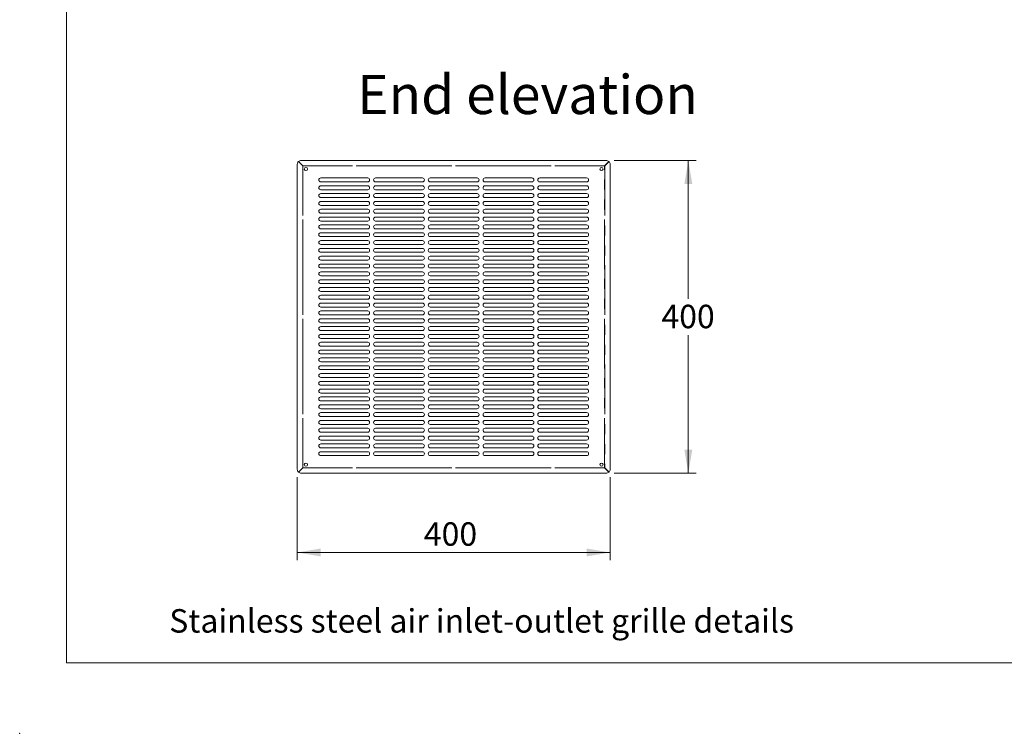
# Model space of a CAD drawing. Units: millimetres. Extents: x 0 to 586, y 0 to 420.
# Drawn here: x 0 to 126, y 0 to 91 of the extents above; entities that cross this region are included whole.
import ezdxf

# ---------------------------------------------------------------- set-up
doc = ezdxf.new("R2010")
doc.units = ezdxf.units.MM
doc.header["$PDSIZE"] = -1
doc.linetypes.add('PHANTOM', pattern=[12.7, 6.35, -1.27, 1.27, -1.27, 1.27, -1.27])
doc.styles.add('SLDTEXTSTYLE0', font='TXT', dxfattribs={"width": 0.605})
doc.dimstyles.new('SLDDIMSTYLE0', dxfattribs={"dimtxt": 3, "dimasz": 3, "dimexe": 0, "dimexo": 0.0625, "dimgap": 0.75, "dimtad": 0, "dimtih": 1, "dimtoh": 1, "dimdec": 1, "dimlfac": 10, "dimrnd": 1e-09, "dimzin": 12, "dimdsep": 46, "dimtxsty": 'SLDTEXTSTYLE0', "dimsah": 1, "dimcen": 0.09, "dimadec": 0, "dimazin": 3, "dimtfac": 1, "dimtofl": 0, "dimtmove": 0, "dimatfit": 3, "dimfxl": 0, "dimfrac": 2, "dimtolj": 1, "dimtzin": 12, "dimarcsym": 0})

# ---------------------------------------------------------------- blocks, each defined once
blk = doc.blocks.new('_D_32')
at = {"color": 7, "linetype": 'Continuous', "lineweight": 0}
for p, q in [((35.37, 32.75), (35.37, 22.12)), ((75.37, 32.75), (75.37, 22.12)), ((35.37, 23.12), (75.37, 23.12))]:
    blk.add_line(p, q, dxfattribs=at)
for points in [[(35.37, 23.12), (38.37, 22.62), (38.37, 23.62)], [(75.37, 23.12), (72.37, 23.62), (72.37, 22.62)]]:
    blk.add_solid(points, dxfattribs=at)
at = {"color": 7, "linetype": 'Continuous', "lineweight": 0, "insert": (51.55, 26.98, 0.09), "char_height": 3, "attachment_point": 1, "style": 'SLDTEXTSTYLE0'}
blk.add_mtext('400', dxfattribs=at)
blk = doc.blocks.new('_D_33')
at = {"color": 7, "linetype": 'Continuous', "lineweight": 0}
for p, q in [((75.87, 73.25), (86.37, 73.25)), ((85.37, 73.25), (85.37, 55.53)), ((85.37, 33.25), (85.37, 50.92)), ((75.87, 33.25), (86.37, 33.25))]:
    blk.add_line(p, q, dxfattribs=at)
for points in [[(85.37, 73.25), (84.87, 70.25), (85.87, 70.25)], [(85.37, 33.25), (85.87, 36.25), (84.87, 36.25)]]:
    blk.add_solid(points, dxfattribs=at)
at = {"color": 7, "linetype": 'Continuous', "lineweight": 0, "insert": (81.93, 54.79, 0.09), "char_height": 3, "attachment_point": 1, "style": 'SLDTEXTSTYLE0'}
blk.add_mtext('400', dxfattribs=at)

msp = doc.modelspace()

# ---------------------------------------------------------------- linework, layer by layer
at = {"color": 7, "linetype": 'Continuous', "lineweight": 0}
for q in [(5.873, 411.004), (579.873, 9.004)]:
    msp.add_line((5.873, 9.004), q, dxfattribs=at)
at = {"color": 8, "linetype": 'PHANTOM', "lineweight": 0}
for p, q in [((36.058, 72.537), (35.505, 73.09)), ((35.528, 73.113), (36.081, 72.56)), ((74.658, 72.56), (75.212, 73.113)), ((75.235, 73.09), (74.681, 72.537)), ((36.058, 33.96), (36.058, 72.537)), ((36.081, 72.537), (36.058, 72.537)), ((36.081, 72.56), (36.081, 72.537)), ((36.081, 72.56), (74.658, 72.56)), ((74.658, 72.537), (36.081, 72.537)), ((36.081, 72.537), (36.081, 33.96)), ((74.658, 72.56), (74.658, 72.537)), ((74.658, 33.96), (74.658, 72.537)), ((74.681, 72.537), (74.658, 72.537)), ((74.681, 72.537), (74.681, 33.96)), ((35.505, 33.406), (36.058, 33.96)), ((36.081, 33.937), (35.528, 33.383)), ((36.081, 33.96), (36.058, 33.96)), ((36.081, 33.96), (74.658, 33.96)), ((36.081, 33.96), (36.081, 33.937)), ((74.658, 33.937), (36.081, 33.937)), ((74.681, 33.96), (74.658, 33.96)), ((74.658, 33.96), (74.658, 33.937)), ((75.212, 33.383), (74.658, 33.937)), ((74.681, 33.96), (75.235, 33.406))]:
    msp.add_line(p, q, dxfattribs=at)
at = {"color": 7, "linetype": 'Continuous', "lineweight": 15}
for p, q in [((74.87, 73.248), (35.87, 73.248)), ((35.37, 33.75), (35.37, 72.746)), ((75.37, 72.746), (75.37, 33.75)), ((44.37, 70.998), (38.37, 70.998)), ((51.37, 70.998), (45.37, 70.998)), ((58.37, 70.998), (52.37, 70.998)), ((65.37, 70.998), (59.37, 70.998)), ((72.37, 70.998), (66.37, 70.998)), ((38.37, 70.498), (44.37, 70.498)), ((44.37, 69.998), (38.37, 69.998)), ((38.37, 69.498), (44.37, 69.498)), ((45.37, 70.498), (51.37, 70.498)), ((51.37, 69.998), (45.37, 69.998)), ((45.37, 69.498), (51.37, 69.498)), ((52.37, 70.498), (58.37, 70.498)), ((58.37, 69.998), (52.37, 69.998)), ((52.37, 69.498), (58.37, 69.498)), ((59.37, 70.498), (65.37, 70.498)), ((65.37, 69.998), (59.37, 69.998)), ((59.37, 69.498), (65.37, 69.498)), ((66.37, 70.498), (72.37, 70.498)), ((72.37, 69.998), (66.37, 69.998)), ((66.37, 69.498), (72.37, 69.498)), ((44.37, 68.998), (38.37, 68.998)), ((38.37, 68.498), (44.37, 68.498)), ((44.37, 67.998), (38.37, 67.998)), ((51.37, 68.998), (45.37, 68.998)), ((45.37, 68.498), (51.37, 68.498)), ((51.37, 67.998), (45.37, 67.998)), ((58.37, 68.998), (52.37, 68.998)), ((52.37, 68.498), (58.37, 68.498)), ((58.37, 67.998), (52.37, 67.998)), ((65.37, 68.998), (59.37, 68.998)), ((59.37, 68.498), (65.37, 68.498)), ((65.37, 67.998), (59.37, 67.998)), ((72.37, 68.998), (66.37, 68.998)), ((66.37, 68.498), (72.37, 68.498)), ((72.37, 67.998), (66.37, 67.998)), ((38.37, 67.498), (44.37, 67.498)), ((44.37, 66.998), (38.37, 66.998)), ((45.37, 67.498), (51.37, 67.498)), ((51.37, 66.998), (45.37, 66.998)), ((52.37, 67.498), (58.37, 67.498)), ((58.37, 66.998), (52.37, 66.998)), ((59.37, 67.498), (65.37, 67.498)), ((65.37, 66.998), (59.37, 66.998)), ((66.37, 67.498), (72.37, 67.498)), ((72.37, 66.998), (66.37, 66.998)), ((38.37, 66.498), (44.37, 66.498)), ((44.37, 65.998), (38.37, 65.998)), ((38.37, 65.498), (44.37, 65.498)), ((45.37, 66.498), (51.37, 66.498)), ((51.37, 65.998), (45.37, 65.998)), ((45.37, 65.498), (51.37, 65.498)), ((52.37, 66.498), (58.37, 66.498)), ((58.37, 65.998), (52.37, 65.998)), ((52.37, 65.498), (58.37, 65.498)), ((59.37, 66.498), (65.37, 66.498)), ((65.37, 65.998), (59.37, 65.998)), ((59.37, 65.498), (65.37, 65.498)), ((66.37, 66.498), (72.37, 66.498)), ((72.37, 65.998), (66.37, 65.998)), ((66.37, 65.498), (72.37, 65.498)), ((44.37, 64.998), (38.37, 64.998)), ((38.37, 64.498), (44.37, 64.498)), ((51.37, 64.998), (45.37, 64.998)), ((45.37, 64.498), (51.37, 64.498)), ((58.37, 64.998), (52.37, 64.998)), ((52.37, 64.498), (58.37, 64.498)), ((65.37, 64.998), (59.37, 64.998)), ((59.37, 64.498), (65.37, 64.498)), ((72.37, 64.998), (66.37, 64.998)), ((66.37, 64.498), (72.37, 64.498)), ((44.37, 63.998), (38.37, 63.998)), ((38.37, 63.498), (44.37, 63.498)), ((44.37, 62.998), (38.37, 62.998)), ((51.37, 63.998), (45.37, 63.998)), ((45.37, 63.498), (51.37, 63.498)), ((51.37, 62.998), (45.37, 62.998)), ((58.37, 63.998), (52.37, 63.998)), ((52.37, 63.498), (58.37, 63.498)), ((58.37, 62.998), (52.37, 62.998)), ((65.37, 63.998), (59.37, 63.998)), ((59.37, 63.498), (65.37, 63.498)), ((65.37, 62.998), (59.37, 62.998)), ((72.37, 63.998), (66.37, 63.998)), ((66.37, 63.498), (72.37, 63.498)), ((72.37, 62.998), (66.37, 62.998)), ((38.37, 62.498), (44.37, 62.498)), ((44.37, 61.998), (38.37, 61.998)), ((45.37, 62.498), (51.37, 62.498)), ((51.37, 61.998), (45.37, 61.998)), ((52.37, 62.498), (58.37, 62.498)), ((58.37, 61.998), (52.37, 61.998)), ((59.37, 62.498), (65.37, 62.498)), ((65.37, 61.998), (59.37, 61.998)), ((66.37, 62.498), (72.37, 62.498)), ((72.37, 61.998), (66.37, 61.998)), ((38.37, 61.498), (44.37, 61.498)), ((44.37, 60.998), (38.37, 60.998)), ((38.37, 60.498), (44.37, 60.498)), ((45.37, 61.498), (51.37, 61.498)), ((51.37, 60.998), (45.37, 60.998)), ((45.37, 60.498), (51.37, 60.498)), ((52.37, 61.498), (58.37, 61.498)), ((58.37, 60.998), (52.37, 60.998)), ((52.37, 60.498), (58.37, 60.498)), ((59.37, 61.498), (65.37, 61.498)), ((65.37, 60.998), (59.37, 60.998)), ((59.37, 60.498), (65.37, 60.498)), ((66.37, 61.498), (72.37, 61.498)), ((72.37, 60.998), (66.37, 60.998)), ((66.37, 60.498), (72.37, 60.498)), ((44.37, 59.998), (38.37, 59.998)), ((38.37, 59.498), (44.37, 59.498)), ((51.37, 59.998), (45.37, 59.998)), ((45.37, 59.498), (51.37, 59.498)), ((58.37, 59.998), (52.37, 59.998)), ((52.37, 59.498), (58.37, 59.498)), ((65.37, 59.998), (59.37, 59.998)), ((59.37, 59.498), (65.37, 59.498)), ((72.37, 59.998), (66.37, 59.998)), ((66.37, 59.498), (72.37, 59.498)), ((44.37, 58.998), (38.37, 58.998)), ((38.37, 58.498), (44.37, 58.498)), ((44.37, 57.998), (38.37, 57.998)), ((51.37, 58.998), (45.37, 58.998)), ((45.37, 58.498), (51.37, 58.498)), ((51.37, 57.998), (45.37, 57.998)), ((58.37, 58.998), (52.37, 58.998)), ((52.37, 58.498), (58.37, 58.498)), ((58.37, 57.998), (52.37, 57.998)), ((65.37, 58.998), (59.37, 58.998)), ((59.37, 58.498), (65.37, 58.498)), ((65.37, 57.998), (59.37, 57.998)), ((72.37, 58.998), (66.37, 58.998)), ((66.37, 58.498), (72.37, 58.498)), ((72.37, 57.998), (66.37, 57.998)), ((38.37, 57.498), (44.37, 57.498)), ((44.37, 56.998), (38.37, 56.998)), ((45.37, 57.498), (51.37, 57.498)), ((51.37, 56.998), (45.37, 56.998)), ((52.37, 57.498), (58.37, 57.498)), ((58.37, 56.998), (52.37, 56.998)), ((59.37, 57.498), (65.37, 57.498)), ((65.37, 56.998), (59.37, 56.998)), ((66.37, 57.498), (72.37, 57.498)), ((72.37, 56.998), (66.37, 56.998)), ((38.37, 56.498), (44.37, 56.498)), ((44.37, 55.998), (38.37, 55.998)), ((38.37, 55.498), (44.37, 55.498)), ((45.37, 56.498), (51.37, 56.498)), ((51.37, 55.998), (45.37, 55.998)), ((45.37, 55.498), (51.37, 55.498)), ((52.37, 56.498), (58.37, 56.498)), ((58.37, 55.998), (52.37, 55.998)), ((52.37, 55.498), (58.37, 55.498)), ((59.37, 56.498), (65.37, 56.498)), ((65.37, 55.998), (59.37, 55.998)), ((59.37, 55.498), (65.37, 55.498)), ((66.37, 56.498), (72.37, 56.498)), ((72.37, 55.998), (66.37, 55.998)), ((66.37, 55.498), (72.37, 55.498)), ((44.37, 54.998), (38.37, 54.998)), ((38.37, 54.498), (44.37, 54.498)), ((51.37, 54.998), (45.37, 54.998)), ((45.37, 54.498), (51.37, 54.498)), ((58.37, 54.998), (52.37, 54.998)), ((52.37, 54.498), (58.37, 54.498)), ((65.37, 54.998), (59.37, 54.998)), ((59.37, 54.498), (65.37, 54.498)), ((72.37, 54.998), (66.37, 54.998)), ((66.37, 54.498), (72.37, 54.498)), ((44.37, 53.998), (38.37, 53.998)), ((38.37, 53.498), (44.37, 53.498)), ((44.37, 52.998), (38.37, 52.998)), ((51.37, 53.998), (45.37, 53.998)), ((45.37, 53.498), (51.37, 53.498)), ((51.37, 52.998), (45.37, 52.998)), ((58.37, 53.998), (52.37, 53.998)), ((52.37, 53.498), (58.37, 53.498)), ((58.37, 52.998), (52.37, 52.998)), ((65.37, 53.998), (59.37, 53.998)), ((59.37, 53.498), (65.37, 53.498)), ((65.37, 52.998), (59.37, 52.998)), ((72.37, 53.998), (66.37, 53.998)), ((66.37, 53.498), (72.37, 53.498)), ((72.37, 52.998), (66.37, 52.998)), ((38.37, 52.498), (44.37, 52.498)), ((44.37, 51.998), (38.37, 51.998)), ((45.37, 52.498), (51.37, 52.498)), ((51.37, 51.998), (45.37, 51.998)), ((52.37, 52.498), (58.37, 52.498)), ((58.37, 51.998), (52.37, 51.998)), ((59.37, 52.498), (65.37, 52.498)), ((65.37, 51.998), (59.37, 51.998)), ((66.37, 52.498), (72.37, 52.498)), ((72.37, 51.998), (66.37, 51.998)), ((38.37, 51.498), (44.37, 51.498)), ((44.37, 50.998), (38.37, 50.998)), ((38.37, 50.498), (44.37, 50.498)), ((45.37, 51.498), (51.37, 51.498)), ((51.37, 50.998), (45.37, 50.998)), ((45.37, 50.498), (51.37, 50.498)), ((52.37, 51.498), (58.37, 51.498)), ((58.37, 50.998), (52.37, 50.998)), ((52.37, 50.498), (58.37, 50.498)), ((59.37, 51.498), (65.37, 51.498)), ((65.37, 50.998), (59.37, 50.998)), ((59.37, 50.498), (65.37, 50.498)), ((66.37, 51.498), (72.37, 51.498)), ((72.37, 50.998), (66.37, 50.998)), ((66.37, 50.498), (72.37, 50.498)), ((44.37, 49.998), (38.37, 49.998)), ((38.37, 49.498), (44.37, 49.498)), ((51.37, 49.998), (45.37, 49.998)), ((45.37, 49.498), (51.37, 49.498)), ((58.37, 49.998), (52.37, 49.998)), ((52.37, 49.498), (58.37, 49.498)), ((65.37, 49.998), (59.37, 49.998)), ((59.37, 49.498), (65.37, 49.498)), ((72.37, 49.998), (66.37, 49.998)), ((66.37, 49.498), (72.37, 49.498)), ((44.37, 48.998), (38.37, 48.998)), ((38.37, 48.498), (44.37, 48.498)), ((44.37, 47.998), (38.37, 47.998)), ((51.37, 48.998), (45.37, 48.998)), ((45.37, 48.498), (51.37, 48.498)), ((51.37, 47.998), (45.37, 47.998)), ((58.37, 48.998), (52.37, 48.998)), ((52.37, 48.498), (58.37, 48.498)), ((58.37, 47.998), (52.37, 47.998)), ((65.37, 48.998), (59.37, 48.998)), ((59.37, 48.498), (65.37, 48.498)), ((65.37, 47.998), (59.37, 47.998)), ((72.37, 48.998), (66.37, 48.998)), ((66.37, 48.498), (72.37, 48.498)), ((72.37, 47.998), (66.37, 47.998)), ((38.37, 47.498), (44.37, 47.498)), ((44.37, 46.998), (38.37, 46.998)), ((45.37, 47.498), (51.37, 47.498)), ((51.37, 46.998), (45.37, 46.998)), ((52.37, 47.498), (58.37, 47.498)), ((58.37, 46.998), (52.37, 46.998)), ((59.37, 47.498), (65.37, 47.498)), ((65.37, 46.998), (59.37, 46.998)), ((66.37, 47.498), (72.37, 47.498)), ((72.37, 46.998), (66.37, 46.998)), ((38.37, 46.498), (44.37, 46.498)), ((44.37, 45.998), (38.37, 45.998)), ((38.37, 45.498), (44.37, 45.498)), ((45.37, 46.498), (51.37, 46.498)), ((51.37, 45.998), (45.37, 45.998)), ((45.37, 45.498), (51.37, 45.498)), ((52.37, 46.498), (58.37, 46.498)), ((58.37, 45.998), (52.37, 45.998)), ((52.37, 45.498), (58.37, 45.498)), ((59.37, 46.498), (65.37, 46.498)), ((65.37, 45.998), (59.37, 45.998)), ((59.37, 45.498), (65.37, 45.498)), ((66.37, 46.498), (72.37, 46.498)), ((72.37, 45.998), (66.37, 45.998)), ((66.37, 45.498), (72.37, 45.498)), ((44.37, 44.998), (38.37, 44.998)), ((38.37, 44.498), (44.37, 44.498)), ((51.37, 44.998), (45.37, 44.998)), ((45.37, 44.498), (51.37, 44.498)), ((58.37, 44.998), (52.37, 44.998)), ((52.37, 44.498), (58.37, 44.498)), ((65.37, 44.998), (59.37, 44.998)), ((59.37, 44.498), (65.37, 44.498)), ((72.37, 44.998), (66.37, 44.998)), ((66.37, 44.498), (72.37, 44.498)), ((44.37, 43.998), (38.37, 43.998)), ((38.37, 43.498), (44.37, 43.498)), ((44.37, 42.998), (38.37, 42.998)), ((51.37, 43.998), (45.37, 43.998)), ((45.37, 43.498), (51.37, 43.498)), ((51.37, 42.998), (45.37, 42.998)), ((58.37, 43.998), (52.37, 43.998)), ((52.37, 43.498), (58.37, 43.498)), ((58.37, 42.998), (52.37, 42.998)), ((65.37, 43.998), (59.37, 43.998)), ((59.37, 43.498), (65.37, 43.498)), ((65.37, 42.998), (59.37, 42.998)), ((72.37, 43.998), (66.37, 43.998)), ((66.37, 43.498), (72.37, 43.498)), ((72.37, 42.998), (66.37, 42.998)), ((38.37, 42.498), (44.37, 42.498)), ((44.37, 41.998), (38.37, 41.998)), ((45.37, 42.498), (51.37, 42.498)), ((51.37, 41.998), (45.37, 41.998)), ((52.37, 42.498), (58.37, 42.498)), ((58.37, 41.998), (52.37, 41.998)), ((59.37, 42.498), (65.37, 42.498)), ((65.37, 41.998), (59.37, 41.998)), ((66.37, 42.498), (72.37, 42.498)), ((72.37, 41.998), (66.37, 41.998)), ((38.37, 41.498), (44.37, 41.498)), ((44.37, 40.998), (38.37, 40.998)), ((38.37, 40.498), (44.37, 40.498)), ((45.37, 41.498), (51.37, 41.498)), ((51.37, 40.998), (45.37, 40.998)), ((45.37, 40.498), (51.37, 40.498)), ((52.37, 41.498), (58.37, 41.498)), ((58.37, 40.998), (52.37, 40.998)), ((52.37, 40.498), (58.37, 40.498)), ((59.37, 41.498), (65.37, 41.498)), ((65.37, 40.998), (59.37, 40.998)), ((59.37, 40.498), (65.37, 40.498)), ((66.37, 41.498), (72.37, 41.498)), ((72.37, 40.998), (66.37, 40.998)), ((66.37, 40.498), (72.37, 40.498)), ((44.37, 39.998), (38.37, 39.998)), ((38.37, 39.498), (44.37, 39.498)), ((51.37, 39.998), (45.37, 39.998)), ((45.37, 39.498), (51.37, 39.498)), ((58.37, 39.998), (52.37, 39.998)), ((52.37, 39.498), (58.37, 39.498)), ((65.37, 39.998), (59.37, 39.998)), ((59.37, 39.498), (65.37, 39.498)), ((72.37, 39.998), (66.37, 39.998)), ((66.37, 39.498), (72.37, 39.498)), ((44.37, 38.998), (38.37, 38.998)), ((38.37, 38.498), (44.37, 38.498)), ((44.37, 37.998), (38.37, 37.998)), ((51.37, 38.998), (45.37, 38.998)), ((45.37, 38.498), (51.37, 38.498)), ((51.37, 37.998), (45.37, 37.998)), ((58.37, 38.998), (52.37, 38.998)), ((52.37, 38.498), (58.37, 38.498)), ((58.37, 37.998), (52.37, 37.998)), ((65.37, 38.998), (59.37, 38.998)), ((59.37, 38.498), (65.37, 38.498)), ((65.37, 37.998), (59.37, 37.998)), ((72.37, 38.998), (66.37, 38.998)), ((66.37, 38.498), (72.37, 38.498)), ((72.37, 37.998), (66.37, 37.998)), ((38.37, 37.498), (44.37, 37.498)), ((44.37, 36.998), (38.37, 36.998)), ((45.37, 37.498), (51.37, 37.498)), ((51.37, 36.998), (45.37, 36.998)), ((52.37, 37.498), (58.37, 37.498)), ((58.37, 36.998), (52.37, 36.998)), ((59.37, 37.498), (65.37, 37.498)), ((65.37, 36.998), (59.37, 36.998)), ((66.37, 37.498), (72.37, 37.498)), ((72.37, 36.998), (66.37, 36.998)), ((38.37, 36.498), (44.37, 36.498)), ((44.37, 35.998), (38.37, 35.998)), ((38.37, 35.498), (44.37, 35.498)), ((45.37, 36.498), (51.37, 36.498)), ((51.37, 35.998), (45.37, 35.998)), ((45.37, 35.498), (51.37, 35.498)), ((52.37, 36.498), (58.37, 36.498)), ((58.37, 35.998), (52.37, 35.998)), ((52.37, 35.498), (58.37, 35.498)), ((59.37, 36.498), (65.37, 36.498)), ((65.37, 35.998), (59.37, 35.998)), ((59.37, 35.498), (65.37, 35.498)), ((66.37, 36.498), (72.37, 36.498)), ((72.37, 35.998), (66.37, 35.998)), ((66.37, 35.498), (72.37, 35.498)), ((74.87, 33.248), (35.87, 33.248))]:
    msp.add_line(p, q, dxfattribs=at)
for centre in [(36.47, 72.148), (74.27, 72.148), (36.47, 34.348), (74.27, 34.348)]:
    msp.add_circle(centre, 0.205, dxfattribs=at)
for centre, radius, start, end in [((35.87, 72.747), 0.501, 89.98328, 133.04449), ((74.87, 72.747), 0.501, 46.95551, 90.01672), ((38.37, 70.748), 0.25, 90, 270), ((44.37, 70.748), 0.25, 270, 90), ((45.37, 70.748), 0.25, 90, 270), ((51.37, 70.748), 0.25, 270, 90), ((52.37, 70.748), 0.25, 90, 270), ((58.37, 70.748), 0.25, 270, 90), ((59.37, 70.748), 0.25, 90, 270), ((65.37, 70.748), 0.25, 270, 90), ((66.37, 70.748), 0.25, 90, 270), ((72.37, 70.748), 0.25, 270, 90), ((38.37, 69.748), 0.25, 90, 270), ((44.37, 69.748), 0.25, 270, 90), ((45.37, 69.748), 0.25, 90, 270), ((51.37, 69.748), 0.25, 270, 90), ((52.37, 69.748), 0.25, 90, 270), ((58.37, 69.748), 0.25, 270, 90), ((59.37, 69.748), 0.25, 90, 270), ((65.37, 69.748), 0.25, 270, 90), ((66.37, 69.748), 0.25, 90, 270), ((72.37, 69.748), 0.25, 270, 90), ((38.37, 68.748), 0.25, 90, 270), ((38.37, 67.748), 0.25, 90, 270), ((44.37, 68.748), 0.25, 270, 90), ((44.37, 67.748), 0.25, 270, 90), ((45.37, 68.748), 0.25, 90, 270), ((45.37, 67.748), 0.25, 90, 270), ((51.37, 68.748), 0.25, 270, 90), ((51.37, 67.748), 0.25, 270, 90), ((52.37, 68.748), 0.25, 90, 270), ((52.37, 67.748), 0.25, 90, 270), ((58.37, 68.748), 0.25, 270, 90), ((58.37, 67.748), 0.25, 270, 90), ((59.37, 68.748), 0.25, 90, 270), ((59.37, 67.748), 0.25, 90, 270), ((65.37, 68.748), 0.25, 270, 90), ((65.37, 67.748), 0.25, 270, 90), ((66.37, 68.748), 0.25, 90, 270), ((66.37, 67.748), 0.25, 90, 270), ((72.37, 68.748), 0.25, 270, 90), ((72.37, 67.748), 0.25, 270, 90), ((38.37, 66.748), 0.25, 90, 270), ((44.37, 66.748), 0.25, 270, 90), ((45.37, 66.748), 0.25, 90, 270), ((51.37, 66.748), 0.25, 270, 90), ((52.37, 66.748), 0.25, 90, 270), ((58.37, 66.748), 0.25, 270, 90), ((59.37, 66.748), 0.25, 90, 270), ((65.37, 66.748), 0.25, 270, 90), ((66.37, 66.748), 0.25, 90, 270), ((72.37, 66.748), 0.25, 270, 90), ((38.37, 65.748), 0.25, 90, 270), ((44.37, 65.748), 0.25, 270, 90), ((45.37, 65.748), 0.25, 90, 270), ((51.37, 65.748), 0.25, 270, 90), ((52.37, 65.748), 0.25, 90, 270), ((58.37, 65.748), 0.25, 270, 90), ((59.37, 65.748), 0.25, 90, 270), ((65.37, 65.748), 0.25, 270, 90), ((66.37, 65.748), 0.25, 90, 270), ((72.37, 65.748), 0.25, 270, 90), ((38.37, 64.748), 0.25, 90, 270), ((44.37, 64.748), 0.25, 270, 90), ((45.37, 64.748), 0.25, 90, 270), ((51.37, 64.748), 0.25, 270, 90), ((52.37, 64.748), 0.25, 90, 270), ((58.37, 64.748), 0.25, 270, 90), ((59.37, 64.748), 0.25, 90, 270), ((65.37, 64.748), 0.25, 270, 90), ((66.37, 64.748), 0.25, 90, 270), ((72.37, 64.748), 0.25, 270, 90), ((38.37, 63.748), 0.25, 90, 270), ((38.37, 62.748), 0.25, 90, 270), ((44.37, 63.748), 0.25, 270, 90), ((44.37, 62.748), 0.25, 270, 90), ((45.37, 63.748), 0.25, 90, 270), ((45.37, 62.748), 0.25, 90, 270), ((51.37, 63.748), 0.25, 270, 90), ((51.37, 62.748), 0.25, 270, 90), ((52.37, 63.748), 0.25, 90, 270), ((52.37, 62.748), 0.25, 90, 270), ((58.37, 63.748), 0.25, 270, 90), ((58.37, 62.748), 0.25, 270, 90), ((59.37, 63.748), 0.25, 90, 270), ((59.37, 62.748), 0.25, 90, 270), ((65.37, 63.748), 0.25, 270, 90), ((65.37, 62.748), 0.25, 270, 90), ((66.37, 63.748), 0.25, 90, 270), ((66.37, 62.748), 0.25, 90, 270), ((72.37, 63.748), 0.25, 270, 90), ((72.37, 62.748), 0.25, 270, 90), ((38.37, 61.748), 0.25, 90, 270), ((44.37, 61.748), 0.25, 270, 90), ((45.37, 61.748), 0.25, 90, 270), ((51.37, 61.748), 0.25, 270, 90), ((52.37, 61.748), 0.25, 90, 270), ((58.37, 61.748), 0.25, 270, 90), ((59.37, 61.748), 0.25, 90, 270), ((65.37, 61.748), 0.25, 270, 90), ((66.37, 61.748), 0.25, 90, 270), ((72.37, 61.748), 0.25, 270, 90), ((38.37, 60.748), 0.25, 90, 270), ((44.37, 60.748), 0.25, 270, 90), ((45.37, 60.748), 0.25, 90, 270), ((51.37, 60.748), 0.25, 270, 90), ((52.37, 60.748), 0.25, 90, 270), ((58.37, 60.748), 0.25, 270, 90), ((59.37, 60.748), 0.25, 90, 270), ((65.37, 60.748), 0.25, 270, 90), ((66.37, 60.748), 0.25, 90, 270), ((72.37, 60.748), 0.25, 270, 90), ((38.37, 59.748), 0.25, 90, 270), ((44.37, 59.748), 0.25, 270, 90), ((45.37, 59.748), 0.25, 90, 270), ((51.37, 59.748), 0.25, 270, 90), ((52.37, 59.748), 0.25, 90, 270), ((58.37, 59.748), 0.25, 270, 90), ((59.37, 59.748), 0.25, 90, 270), ((65.37, 59.748), 0.25, 270, 90), ((66.37, 59.748), 0.25, 90, 270), ((72.37, 59.748), 0.25, 270, 90), ((38.37, 58.748), 0.25, 90, 270), ((38.37, 57.748), 0.25, 90, 270), ((44.37, 58.748), 0.25, 270, 90), ((44.37, 57.748), 0.25, 270, 90), ((45.37, 58.748), 0.25, 90, 270), ((45.37, 57.748), 0.25, 90, 270), ((51.37, 58.748), 0.25, 270, 90), ((51.37, 57.748), 0.25, 270, 90), ((52.37, 58.748), 0.25, 90, 270), ((52.37, 57.748), 0.25, 90, 270), ((58.37, 58.748), 0.25, 270, 90), ((58.37, 57.748), 0.25, 270, 90), ((59.37, 58.748), 0.25, 90, 270), ((59.37, 57.748), 0.25, 90, 270), ((65.37, 58.748), 0.25, 270, 90), ((65.37, 57.748), 0.25, 270, 90), ((66.37, 58.748), 0.25, 90, 270), ((66.37, 57.748), 0.25, 90, 270), ((72.37, 58.748), 0.25, 270, 90), ((72.37, 57.748), 0.25, 270, 90), ((38.37, 56.748), 0.25, 90, 270), ((44.37, 56.748), 0.25, 270, 90), ((45.37, 56.748), 0.25, 90, 270), ((51.37, 56.748), 0.25, 270, 90), ((52.37, 56.748), 0.25, 90, 270), ((58.37, 56.748), 0.25, 270, 90), ((59.37, 56.748), 0.25, 90, 270), ((65.37, 56.748), 0.25, 270, 90), ((66.37, 56.748), 0.25, 90, 270), ((72.37, 56.748), 0.25, 270, 90), ((38.37, 55.748), 0.25, 90, 270), ((44.37, 55.748), 0.25, 270, 90), ((45.37, 55.748), 0.25, 90, 270), ((51.37, 55.748), 0.25, 270, 90), ((52.37, 55.748), 0.25, 90, 270), ((58.37, 55.748), 0.25, 270, 90), ((59.37, 55.748), 0.25, 90, 270), ((65.37, 55.748), 0.25, 270, 90), ((66.37, 55.748), 0.25, 90, 270), ((72.37, 55.748), 0.25, 270, 90), ((38.37, 54.748), 0.25, 90, 270), ((44.37, 54.748), 0.25, 270, 90), ((45.37, 54.748), 0.25, 90, 270), ((51.37, 54.748), 0.25, 270, 90), ((52.37, 54.748), 0.25, 90, 270), ((58.37, 54.748), 0.25, 270, 90), ((59.37, 54.748), 0.25, 90, 270), ((65.37, 54.748), 0.25, 270, 90), ((66.37, 54.748), 0.25, 90, 270), ((72.37, 54.748), 0.25, 270, 90), ((38.37, 53.748), 0.25, 90, 270), ((38.37, 52.748), 0.25, 90, 270), ((44.37, 53.748), 0.25, 270, 90), ((44.37, 52.748), 0.25, 270, 90), ((45.37, 53.748), 0.25, 90, 270), ((45.37, 52.748), 0.25, 90, 270), ((51.37, 53.748), 0.25, 270, 90), ((51.37, 52.748), 0.25, 270, 90), ((52.37, 53.748), 0.25, 90, 270), ((52.37, 52.748), 0.25, 90, 270), ((58.37, 53.748), 0.25, 270, 90), ((58.37, 52.748), 0.25, 270, 90), ((59.37, 53.748), 0.25, 90, 270), ((59.37, 52.748), 0.25, 90, 270), ((65.37, 53.748), 0.25, 270, 90), ((65.37, 52.748), 0.25, 270, 90), ((66.37, 53.748), 0.25, 90, 270), ((66.37, 52.748), 0.25, 90, 270), ((72.37, 53.748), 0.25, 270, 90), ((72.37, 52.748), 0.25, 270, 90), ((38.37, 51.748), 0.25, 90, 270), ((44.37, 51.748), 0.25, 270, 90), ((45.37, 51.748), 0.25, 90, 270), ((51.37, 51.748), 0.25, 270, 90), ((52.37, 51.748), 0.25, 90, 270), ((58.37, 51.748), 0.25, 270, 90), ((59.37, 51.748), 0.25, 90, 270), ((65.37, 51.748), 0.25, 270, 90), ((66.37, 51.748), 0.25, 90, 270), ((72.37, 51.748), 0.25, 270, 90), ((38.37, 50.748), 0.25, 90, 270), ((44.37, 50.748), 0.25, 270, 90), ((45.37, 50.748), 0.25, 90, 270), ((51.37, 50.748), 0.25, 270, 90), ((52.37, 50.748), 0.25, 90, 270), ((58.37, 50.748), 0.25, 270, 90), ((59.37, 50.748), 0.25, 90, 270), ((65.37, 50.748), 0.25, 270, 90), ((66.37, 50.748), 0.25, 90, 270), ((72.37, 50.748), 0.25, 270, 90), ((38.37, 49.748), 0.25, 90, 270), ((44.37, 49.748), 0.25, 270, 90), ((45.37, 49.748), 0.25, 90, 270), ((51.37, 49.748), 0.25, 270, 90), ((52.37, 49.748), 0.25, 90, 270), ((58.37, 49.748), 0.25, 270, 90), ((59.37, 49.748), 0.25, 90, 270), ((65.37, 49.748), 0.25, 270, 90), ((66.37, 49.748), 0.25, 90, 270), ((72.37, 49.748), 0.25, 270, 90), ((38.37, 48.748), 0.25, 90, 270), ((38.37, 47.748), 0.25, 90, 270), ((44.37, 48.748), 0.25, 270, 90), ((44.37, 47.748), 0.25, 270, 90), ((45.37, 48.748), 0.25, 90, 270), ((45.37, 47.748), 0.25, 90, 270), ((51.37, 48.748), 0.25, 270, 90), ((51.37, 47.748), 0.25, 270, 90), ((52.37, 48.748), 0.25, 90, 270), ((52.37, 47.748), 0.25, 90, 270), ((58.37, 48.748), 0.25, 270, 90), ((58.37, 47.748), 0.25, 270, 90), ((59.37, 48.748), 0.25, 90, 270), ((59.37, 47.748), 0.25, 90, 270), ((65.37, 48.748), 0.25, 270, 90), ((65.37, 47.748), 0.25, 270, 90), ((66.37, 48.748), 0.25, 90, 270), ((66.37, 47.748), 0.25, 90, 270), ((72.37, 48.748), 0.25, 270, 90), ((72.37, 47.748), 0.25, 270, 90), ((38.37, 46.748), 0.25, 90, 270), ((44.37, 46.748), 0.25, 270, 90), ((45.37, 46.748), 0.25, 90, 270), ((51.37, 46.748), 0.25, 270, 90), ((52.37, 46.748), 0.25, 90, 270), ((58.37, 46.748), 0.25, 270, 90), ((59.37, 46.748), 0.25, 90, 270), ((65.37, 46.748), 0.25, 270, 90), ((66.37, 46.748), 0.25, 90, 270), ((72.37, 46.748), 0.25, 270, 90), ((38.37, 45.748), 0.25, 90, 270), ((44.37, 45.748), 0.25, 270, 90), ((45.37, 45.748), 0.25, 90, 270), ((51.37, 45.748), 0.25, 270, 90), ((52.37, 45.748), 0.25, 90, 270), ((58.37, 45.748), 0.25, 270, 90), ((59.37, 45.748), 0.25, 90, 270), ((65.37, 45.748), 0.25, 270, 90), ((66.37, 45.748), 0.25, 90, 270), ((72.37, 45.748), 0.25, 270, 90), ((38.37, 44.748), 0.25, 90, 270), ((44.37, 44.748), 0.25, 270, 90), ((45.37, 44.748), 0.25, 90, 270), ((51.37, 44.748), 0.25, 270, 90), ((52.37, 44.748), 0.25, 90, 270), ((58.37, 44.748), 0.25, 270, 90), ((59.37, 44.748), 0.25, 90, 270), ((65.37, 44.748), 0.25, 270, 90), ((66.37, 44.748), 0.25, 90, 270), ((72.37, 44.748), 0.25, 270, 90), ((38.37, 43.748), 0.25, 90, 270), ((38.37, 42.748), 0.25, 90, 270), ((44.37, 43.748), 0.25, 270, 90), ((44.37, 42.748), 0.25, 270, 90), ((45.37, 43.748), 0.25, 90, 270), ((45.37, 42.748), 0.25, 90, 270), ((51.37, 43.748), 0.25, 270, 90), ((51.37, 42.748), 0.25, 270, 90), ((52.37, 43.748), 0.25, 90, 270), ((52.37, 42.748), 0.25, 90, 270), ((58.37, 43.748), 0.25, 270, 90), ((58.37, 42.748), 0.25, 270, 90), ((59.37, 43.748), 0.25, 90, 270), ((59.37, 42.748), 0.25, 90, 270), ((65.37, 43.748), 0.25, 270, 90), ((65.37, 42.748), 0.25, 270, 90), ((66.37, 43.748), 0.25, 90, 270), ((66.37, 42.748), 0.25, 90, 270), ((72.37, 43.748), 0.25, 270, 90), ((72.37, 42.748), 0.25, 270, 90), ((38.37, 41.748), 0.25, 90, 270), ((44.37, 41.748), 0.25, 270, 90), ((45.37, 41.748), 0.25, 90, 270), ((51.37, 41.748), 0.25, 270, 90), ((52.37, 41.748), 0.25, 90, 270), ((58.37, 41.748), 0.25, 270, 90), ((59.37, 41.748), 0.25, 90, 270), ((65.37, 41.748), 0.25, 270, 90), ((66.37, 41.748), 0.25, 90, 270), ((72.37, 41.748), 0.25, 270, 90), ((38.37, 40.748), 0.25, 90, 270), ((44.37, 40.748), 0.25, 270, 90), ((45.37, 40.748), 0.25, 90, 270), ((51.37, 40.748), 0.25, 270, 90), ((52.37, 40.748), 0.25, 90, 270), ((58.37, 40.748), 0.25, 270, 90), ((59.37, 40.748), 0.25, 90, 270), ((65.37, 40.748), 0.25, 270, 90), ((66.37, 40.748), 0.25, 90, 270), ((72.37, 40.748), 0.25, 270, 90), ((38.37, 39.748), 0.25, 90, 270), ((44.37, 39.748), 0.25, 270, 90), ((45.37, 39.748), 0.25, 90, 270), ((51.37, 39.748), 0.25, 270, 90), ((52.37, 39.748), 0.25, 90, 270), ((58.37, 39.748), 0.25, 270, 90), ((59.37, 39.748), 0.25, 90, 270), ((65.37, 39.748), 0.25, 270, 90), ((66.37, 39.748), 0.25, 90, 270), ((72.37, 39.748), 0.25, 270, 90), ((38.37, 38.748), 0.25, 90, 270), ((38.37, 37.748), 0.25, 90, 270), ((44.37, 38.748), 0.25, 270, 90), ((44.37, 37.748), 0.25, 270, 90), ((45.37, 38.748), 0.25, 90, 270), ((45.37, 37.748), 0.25, 90, 270), ((51.37, 38.748), 0.25, 270, 90), ((51.37, 37.748), 0.25, 270, 90), ((52.37, 38.748), 0.25, 90, 270), ((52.37, 37.748), 0.25, 90, 270), ((58.37, 38.748), 0.25, 270, 90), ((58.37, 37.748), 0.25, 270, 90), ((59.37, 38.748), 0.25, 90, 270), ((59.37, 37.748), 0.25, 90, 270), ((65.37, 38.748), 0.25, 270, 90), ((65.37, 37.748), 0.25, 270, 90), ((66.37, 38.748), 0.25, 90, 270), ((66.37, 37.748), 0.25, 90, 270), ((72.37, 38.748), 0.25, 270, 90), ((72.37, 37.748), 0.25, 270, 90), ((38.37, 36.748), 0.25, 90, 270), ((44.37, 36.748), 0.25, 270, 90), ((45.37, 36.748), 0.25, 90, 270), ((51.37, 36.748), 0.25, 270, 90), ((52.37, 36.748), 0.25, 90, 270), ((58.37, 36.748), 0.25, 270, 90), ((59.37, 36.748), 0.25, 90, 270), ((65.37, 36.748), 0.25, 270, 90), ((66.37, 36.748), 0.25, 90, 270), ((72.37, 36.748), 0.25, 270, 90), ((38.37, 35.748), 0.25, 90, 270), ((44.37, 35.748), 0.25, 270, 90), ((45.37, 35.748), 0.25, 90, 270), ((51.37, 35.748), 0.25, 270, 90), ((52.37, 35.748), 0.25, 90, 270), ((58.37, 35.748), 0.25, 270, 90), ((59.37, 35.748), 0.25, 90, 270), ((65.37, 35.748), 0.25, 270, 90), ((66.37, 35.748), 0.25, 90, 270), ((72.37, 35.748), 0.25, 270, 90), ((35.87, 33.749), 0.501, 226.95551, 270.01672), ((74.87, 33.749), 0.501, 269.98328, 313.04449)]:
    msp.add_arc(centre, radius, start, end, dxfattribs=at)
at = {"color": 8, "linetype": 'PHANTOM', "lineweight": 0}
for centre, start, end in [((39.09, 69.528), 134.78173, 135.21827), ((71.65, 69.528), 44.78173, 45.21827), ((39.09, 36.968), 224.78173, 225.21827), ((71.65, 36.968), 314.78173, 315.21827)]:
    msp.add_arc(centre, 4.271, start, end, dxfattribs=at)
at = {"color": 7, "linetype": 'Continuous', "lineweight": 15}
for centre, major_axis, start_param, end_param in [((35.87, 72.75), (0.264, 0.428), 1.3744147, 2.126662), ((74.87, 72.75), (-0.264, 0.428), 4.1565233, 4.9087706), ((35.87, 33.746), (-0.264, 0.428), 1.0149307, 1.7671779), ((74.87, 33.746), (0.264, 0.428), 4.5160074, 5.2682546)]:
    msp.add_ellipse(centre, major_axis=major_axis, ratio=0.9914982, start_param=start_param, end_param=end_param, dxfattribs=at)
for points in [[(35.505, 73.09), (35.512, 73.098), (35.52, 73.106), (35.528, 73.113)], [(75.212, 73.113), (75.22, 73.106), (75.227, 73.098), (75.235, 73.09)], [(35.528, 33.383), (35.52, 33.39), (35.512, 33.398), (35.505, 33.406)], [(75.235, 33.406), (75.227, 33.398), (75.22, 33.39), (75.212, 33.383)]]:
    msp.add_open_spline(points, degree=3, dxfattribs=at)
at = {"color": 7, "linetype": 'Continuous', "lineweight": 0}
msp.add_point((-0.13, 0), dxfattribs=at)

# ---------------------------------------------------------------- texts
at = {"color": 7, "linetype": 'Continuous', "lineweight": 0, "attachment_point": 1, "style": 'SLDTEXTSTYLE0'}
for s, insert, char_height in [('End elevation', (43.026, 84.172), 5), ('Stainless steel air inlet-outlet grille details', (18.993, 15.874), 3)]:
    msp.add_mtext(s, dxfattribs=dict(at, insert=insert, char_height=char_height))

# ---------------------------------------------------------------- dimensions: what is measured, and where the dimension line sits
at = {"color": 7, "linetype": 'Continuous', "lineweight": 0}
for base, p1, p2, angle, picture, middle in [((85.37, 33.248), (74.87, 73.248), (74.87, 33.248), 90, '_D_33', (85.37, 53.224)), ((75.37, 25.419), (35.37, 33.75), (75.37, 33.75), 0, '_D_32', (54.986, 25.419))]:
    dim = msp.add_linear_dim(base=base, p1=p1, p2=p2, angle=angle, dimstyle='SLDDIMSTYLE0', dxfattribs=at)
    dim.commit()
    dim.dimension.update_dxf_attribs({"geometry": picture, "text_midpoint": middle, "dimtype": 160})

doc.saveas('drawing.dxf')
